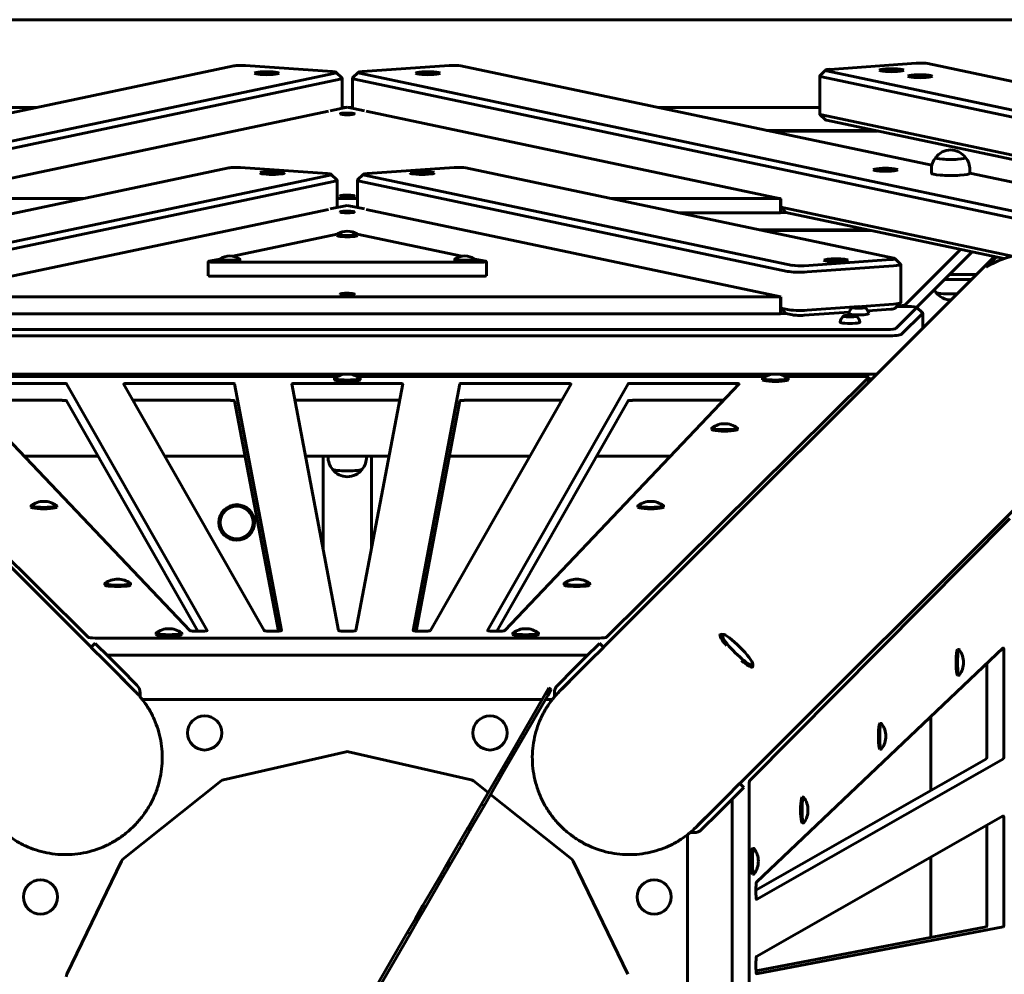
# Model space of a CAD drawing. Units: millimetres. Extents: x -12170 to 7468, y -7668 to 7955.
# Drawn here: x -230 to 460, y -1794 to -1124 of the extents above; entities that cross this region are included whole.
import ezdxf

# ---------------------------------------------------------------- set-up
doc = ezdxf.new("R2010")
doc.units = ezdxf.units.MM
doc.linetypes.add('K5LT_BASIC', pattern=[0])

msp = doc.modelspace()

# ---------------------------------------------------------------- linework, layer by layer
at = {"color": 143, "linetype": 'K5LT_BASIC', "lineweight": 60, "true_color": 0x33acca}
for p, q in [((-527.86, -1124.41), (527.86, -1124.41)), ((-409.6, -1226.48), (-79.48, -1156.8)), ((-71.28, -1156.53), (-10.66, -1160.8)), ((10.66, -1160.8), (71.28, -1156.53)), ((409.6, -1226.48), (79.48, -1156.8)), ((398.68, -1154.96), (338.06, -1159.22)), ((406.88, -1155.22), (604.38, -1196.91)), ((-473.46, -1259.95), (-8.46, -1161.79)), ((-58.78, -1161.64), (-57.63, -1161.39)), ((-57.63, -1161.88), (-58.78, -1161.64)), ((-57.63, -1161.39), (-57.63, -1161.88)), ((-57.63, -1161.39), (-55.32, -1161.39)), ((-55.32, -1161.88), (-57.63, -1161.88)), ((-55.32, -1161.39), (-55.32, -1161.88)), ((-55.32, -1161.39), (-54.16, -1161.64)), ((-54.16, -1161.64), (-55.32, -1161.88)), ((-3.74, -1165.25), (-7.71, -1161.34)), ((-3.66, -1165.4), (-3.66, -1186.57)), ((3.66, -1186.57), (3.66, -1165.4)), ((3.74, -1165.25), (7.71, -1161.34)), ((473.46, -1259.95), (8.46, -1161.79)), ((54.16, -1161.64), (55.32, -1161.39)), ((55.32, -1161.88), (54.16, -1161.64)), ((55.32, -1161.39), (55.32, -1161.88)), ((55.32, -1161.39), (57.63, -1161.39)), ((57.63, -1161.88), (55.32, -1161.88)), ((57.63, -1161.39), (57.63, -1161.88)), ((57.63, -1161.39), (58.78, -1161.64)), ((58.78, -1161.64), (57.63, -1161.88)), ((331.06, -1163.82), (331.06, -1190.62)), ((331.14, -1163.67), (335.11, -1159.76)), ((332.4, -1164.43), (529.9, -1206.12)), ((335.87, -1160.22), (533.37, -1201.91)), ((379.06, -1159.53), (380.22, -1159.29)), ((380.22, -1159.78), (379.06, -1159.53)), ((380.22, -1159.29), (380.22, -1159.78)), ((380.22, -1159.29), (382.53, -1159.29)), ((382.53, -1159.78), (380.22, -1159.78)), ((382.53, -1159.29), (382.53, -1159.78)), ((382.53, -1159.29), (383.68, -1159.53)), ((383.68, -1159.53), (382.53, -1159.78)), ((399.06, -1163.76), (400.22, -1163.51)), ((400.22, -1164), (399.06, -1163.76)), ((400.22, -1163.51), (400.22, -1164)), ((400.22, -1163.51), (402.53, -1163.51)), ((402.53, -1164), (400.22, -1164)), ((402.53, -1163.51), (402.53, -1164)), ((402.53, -1163.51), (403.68, -1163.76)), ((403.68, -1163.76), (402.53, -1164)), ((-470, -1264.16), (-5, -1166.01)), ((470, -1264.16), (5, -1166.01)), ((-331.06, -1185.93), (-217.5, -1185.93)), ((0, -1185.8), (-12, -1188.33)), ((-3.66, -1185.93), (-0.65, -1185.93)), ((12, -1188.33), (0, -1185.8)), ((0.65, -1185.93), (3.66, -1185.93)), ((217.5, -1185.93), (331.06, -1185.93)), ((-303.75, -1249.91), (-13.25, -1188.59)), ((-4.6, -1190.45), (-4.6, -1190.69)), ((-2.23, -1190.38), (-2.13, -1190.52)), ((-2.23, -1190.38), (-2.23, -1190.52)), ((-1.48, -1190.38), (-2.23, -1190.38)), ((-2.23, -1190.52), (-1.48, -1190.52)), ((-0.77, -1190.35), (-1.48, -1190.38)), ((-1.48, -1190.38), (-1.41, -1190.52)), ((-1.48, -1190.52), (-0.77, -1190.54)), ((-0.57, -1190.27), (-0.77, -1190.35)), ((-0.77, -1190.35), (-0.73, -1190.56)), ((-0.77, -1190.54), (-0.57, -1190.63)), ((-0.57, -1190.18), (-0.57, -1190.27)), ((0.58, -1190.18), (-0.57, -1190.18)), ((-0.57, -1190.18), (-0.49, -1190.72)), ((-0.57, -1190.27), (-0.5, -1190.72)), ((-0.57, -1190.63), (-0.56, -1190.72)), ((-0.57, -1190.63), (-0.57, -1190.72)), ((-0.57, -1190.72), (0.58, -1190.72)), ((0.58, -1190.18), (0.49, -1190.72)), ((0.58, -1190.27), (0.5, -1190.72)), ((0.58, -1190.63), (0.56, -1190.72)), ((0.58, -1190.27), (0.58, -1190.18)), ((0.77, -1190.35), (0.58, -1190.27)), ((0.58, -1190.63), (0.77, -1190.54)), ((0.58, -1190.72), (0.58, -1190.63)), ((0.77, -1190.35), (0.73, -1190.56)), ((1.48, -1190.38), (0.77, -1190.35)), ((0.77, -1190.54), (1.48, -1190.52)), ((1.48, -1190.38), (1.41, -1190.52)), ((2.23, -1190.38), (1.48, -1190.38)), ((1.48, -1190.52), (2.23, -1190.52)), ((2.23, -1190.38), (2.13, -1190.52)), ((2.23, -1190.52), (2.23, -1190.38)), ((4.6, -1190.45), (4.6, -1190.69)), ((13.25, -1188.59), (303.75, -1249.91)), ((331.14, -1190.77), (335.11, -1194.68)), ((332.4, -1191.23), (524.77, -1231.84)), ((335.87, -1194.96), (518.78, -1233.57)), ((293.72, -1202.02), (369.32, -1202.02)), ((296.02, -1202.51), (371.63, -1202.51)), ((-74.78, -1228.04), (-14.16, -1232.3)), ((74.78, -1228.04), (14.16, -1232.3)), ((-382.98, -1291.63), (-82.98, -1228.3)), ((-311.96, -1296.63), (-11.96, -1233.3)), ((-54.78, -1231.56), (-53.63, -1231.32)), ((-53.63, -1231.8), (-54.78, -1231.56)), ((-53.63, -1231.32), (-53.63, -1231.8)), ((-53.63, -1231.32), (-51.32, -1231.32)), ((-51.32, -1231.8), (-53.63, -1231.8)), ((-51.32, -1231.32), (-51.32, -1231.8)), ((-51.32, -1231.32), (-50.16, -1231.56)), ((-50.16, -1231.56), (-51.32, -1231.8)), ((-7.24, -1236.76), (-11.21, -1232.84)), ((7.24, -1236.76), (11.21, -1232.84)), ((11.96, -1233.3), (311.96, -1296.63)), ((50.16, -1231.56), (51.32, -1231.32)), ((51.32, -1231.8), (50.16, -1231.56)), ((51.32, -1231.32), (51.32, -1231.8)), ((51.32, -1231.32), (53.63, -1231.32)), ((53.63, -1231.8), (51.32, -1231.8)), ((53.63, -1231.32), (53.63, -1231.8)), ((53.63, -1231.32), (54.78, -1231.56)), ((54.78, -1231.56), (53.63, -1231.8)), ((82.98, -1228.3), (382.98, -1291.63)), ((374.8, -1229.32), (375.96, -1229.08)), ((375.96, -1229.56), (374.8, -1229.32)), ((375.96, -1229.08), (375.96, -1229.56)), ((375.96, -1229.08), (378.27, -1229.08)), ((378.27, -1229.56), (375.96, -1229.56)), ((378.27, -1229.08), (378.27, -1229.56)), ((378.27, -1229.08), (379.42, -1229.32)), ((379.42, -1229.32), (378.27, -1229.56)), ((409.25, -1229.55), (409.25, -1232.03)), ((544.48, -1254.95), (436.24, -1232.1)), ((436.25, -1229.55), (436.25, -1232.03)), ((-308.5, -1300.84), (-8.5, -1237.51)), ((-7.16, -1236.9), (-7.16, -1256.09)), ((7.16, -1236.9), (7.16, -1256.09)), ((8.5, -1237.51), (308.5, -1300.84)), ((-4.6, -1248.03), (-4.6, -1248.27)), ((-2.23, -1247.96), (-2.13, -1248.1)), ((-2.23, -1247.96), (-2.23, -1248.1)), ((-1.48, -1247.96), (-2.23, -1247.96)), ((-2.23, -1248.1), (-1.48, -1248.1)), ((-0.77, -1247.94), (-1.48, -1247.96)), ((-1.48, -1247.96), (-1.41, -1248.1)), ((-1.48, -1248.1), (-0.77, -1248.13)), ((-0.57, -1247.85), (-0.77, -1247.94)), ((-0.77, -1247.94), (-0.73, -1248.15)), ((-0.77, -1248.13), (-0.57, -1248.21)), ((-0.57, -1247.76), (-0.57, -1247.85)), ((0.58, -1247.76), (-0.57, -1247.76)), ((-0.57, -1247.76), (-0.49, -1248.3)), ((-0.57, -1247.85), (-0.5, -1248.3)), ((-0.57, -1248.21), (-0.56, -1248.3)), ((-0.57, -1248.21), (-0.57, -1248.3)), ((-0.57, -1248.3), (0.58, -1248.3)), ((0.58, -1247.76), (0.49, -1248.3)), ((0.58, -1247.85), (0.5, -1248.3)), ((0.58, -1248.21), (0.56, -1248.3)), ((0.58, -1247.85), (0.58, -1247.76)), ((0.77, -1247.94), (0.58, -1247.85)), ((0.58, -1248.21), (0.77, -1248.13)), ((0.58, -1248.3), (0.58, -1248.21)), ((0.77, -1247.94), (0.73, -1248.15)), ((1.48, -1247.96), (0.77, -1247.94)), ((0.77, -1248.13), (1.48, -1248.1)), ((1.48, -1247.96), (1.41, -1248.1)), ((2.23, -1247.96), (1.48, -1247.96)), ((1.48, -1248.1), (2.23, -1248.1)), ((2.23, -1247.96), (2.13, -1248.1)), ((2.23, -1248.1), (2.23, -1247.96)), ((4.6, -1248.03), (4.6, -1248.27)), ((-303.5, -1249.86), (-185.1, -1249.86)), ((0, -1254.58), (-12, -1257.11)), ((-7.16, -1249.86), (7.16, -1249.86)), ((12, -1257.11), (0, -1254.58)), ((185.1, -1249.86), (303.5, -1249.86)), ((303.5, -1259.79), (303.5, -1249.86)), ((303.75, -1255.87), (303.75, -1249.91)), ((-303.75, -1318.69), (-13.25, -1257.38)), ((-4.6, -1259.23), (-4.6, -1259.47)), ((-2.23, -1259.16), (-2.13, -1259.3)), ((-2.23, -1259.16), (-2.23, -1259.3)), ((-1.48, -1259.16), (-2.23, -1259.16)), ((-2.23, -1259.3), (-1.48, -1259.3)), ((-0.77, -1259.14), (-1.48, -1259.16)), ((-1.48, -1259.16), (-1.41, -1259.3)), ((-1.48, -1259.3), (-0.77, -1259.33)), ((-0.57, -1259.05), (-0.77, -1259.14)), ((-0.77, -1259.14), (-0.73, -1259.35)), ((-0.77, -1259.33), (-0.57, -1259.41)), ((-0.57, -1258.96), (-0.57, -1259.05)), ((0.58, -1258.96), (-0.57, -1258.96)), ((-0.57, -1258.96), (-0.49, -1259.5)), ((-0.57, -1259.05), (-0.5, -1259.5)), ((-0.57, -1259.41), (-0.56, -1259.5)), ((-0.57, -1259.41), (-0.57, -1259.5)), ((-0.57, -1259.5), (0.58, -1259.5)), ((0.58, -1258.96), (0.49, -1259.5)), ((0.58, -1259.05), (0.5, -1259.5)), ((0.58, -1259.41), (0.56, -1259.5)), ((0.58, -1259.05), (0.58, -1258.96)), ((0.77, -1259.14), (0.58, -1259.05)), ((0.58, -1259.41), (0.77, -1259.33)), ((0.58, -1259.5), (0.58, -1259.41)), ((0.77, -1259.14), (0.73, -1259.35)), ((1.48, -1259.16), (0.77, -1259.14)), ((0.77, -1259.33), (1.48, -1259.3)), ((1.48, -1259.16), (1.41, -1259.3)), ((2.23, -1259.16), (1.48, -1259.16)), ((1.48, -1259.3), (2.23, -1259.3)), ((2.23, -1259.16), (2.13, -1259.3)), ((2.23, -1259.3), (2.23, -1259.16)), ((4.6, -1259.23), (4.6, -1259.47)), ((13.25, -1257.38), (303.75, -1318.69)), ((232.12, -1259.79), (303.5, -1259.79)), ((303.5, -1259.79), (307.15, -1259.53)), ((465.92, -1290.1), (303.75, -1255.87)), ((303.75, -1255.87), (307.21, -1259.6)), ((460.07, -1291.86), (307.21, -1259.6)), ((-7, -1274.82), (-80.15, -1290.26)), ((-7, -1274.79), (-7, -1275.78)), ((7, -1274.79), (7, -1275.78)), ((80.15, -1290.26), (7, -1274.82)), ((288.99, -1271.79), (364.99, -1271.79)), ((291.3, -1272.28), (367.3, -1272.28)), ((429.66, -1285.44), (390.66, -1324.45)), ((437.86, -1287.17), (399.01, -1326.02)), ((-453.48, -1290.47), (-179.57, -1564.39)), ((-97.44, -1303.93), (-97.44, -1294.01)), ((-89.32, -1292.19), (-97.04, -1293.82)), ((-94.44, -1294.37), (94.44, -1294.37)), ((-89.32, -1292.16), (-89.32, -1293.15)), ((-75.32, -1292.16), (-75.32, -1293.15)), ((75.32, -1292.16), (75.32, -1293.15)), ((89.32, -1292.16), (89.32, -1293.15)), ((97.04, -1293.82), (89.32, -1292.19)), ((97.44, -1303.93), (97.44, -1294.01)), ((453.48, -1290.47), (179.57, -1564.39)), ((380.78, -1292.63), (320.16, -1296.89)), ((382.78, -1297.02), (322.16, -1301.29)), ((340.16, -1292.77), (341.32, -1292.53)), ((341.32, -1293.02), (340.16, -1292.77)), ((341.32, -1292.53), (341.32, -1293.02)), ((341.32, -1292.53), (343.63, -1292.53)), ((343.63, -1293.02), (341.32, -1293.02)), ((343.63, -1292.53), (343.63, -1293.02)), ((343.63, -1292.53), (344.78, -1292.77)), ((344.78, -1292.77), (343.63, -1293.02)), ((387.71, -1295.81), (383.74, -1291.9)), ((387.78, -1322.76), (387.78, -1295.96)), ((454.86, -1290.76), (447.72, -1297.9)), ((421.98, -1303.05), (440.9, -1303.05)), ((-94.44, -1304.3), (94.44, -1304.3)), ((418.5, -1306.53), (437.42, -1306.53)), ((437.4, -1306.55), (436.23, -1306.53)), ((436.25, -1306.97), (436.25, -1306.53)), ((-4.6, -1316.81), (-4.6, -1317.05)), ((-2.23, -1316.74), (-2.13, -1316.88)), ((-2.23, -1316.74), (-2.23, -1316.88)), ((-1.48, -1316.74), (-2.23, -1316.74)), ((-2.23, -1316.88), (-1.48, -1316.88)), ((-0.77, -1316.72), (-1.48, -1316.74)), ((-1.48, -1316.74), (-1.41, -1316.89)), ((-1.48, -1316.88), (-0.77, -1316.91)), ((-0.57, -1316.63), (-0.77, -1316.72)), ((-0.77, -1316.72), (-0.73, -1316.93)), ((-0.77, -1316.91), (-0.57, -1316.99)), ((-0.57, -1316.54), (-0.57, -1316.63)), ((0.58, -1316.54), (-0.57, -1316.54)), ((-0.57, -1316.54), (-0.49, -1317.09)), ((-0.57, -1316.63), (-0.5, -1317.09)), ((-0.57, -1316.99), (-0.56, -1317.09)), ((-0.57, -1316.99), (-0.57, -1317.09)), ((-0.57, -1317.09), (0.58, -1317.09)), ((0.58, -1316.54), (0.49, -1317.09)), ((0.58, -1316.63), (0.5, -1317.09)), ((0.58, -1316.99), (0.56, -1317.09)), ((0.58, -1316.63), (0.58, -1316.54)), ((0.77, -1316.72), (0.58, -1316.63)), ((0.58, -1316.99), (0.77, -1316.91)), ((0.58, -1317.09), (0.58, -1316.99)), ((0.77, -1316.72), (0.73, -1316.93)), ((1.48, -1316.74), (0.77, -1316.72)), ((0.77, -1316.91), (1.48, -1316.88)), ((1.48, -1316.74), (1.41, -1316.89)), ((2.23, -1316.74), (1.48, -1316.74)), ((1.48, -1316.88), (2.23, -1316.88)), ((2.23, -1316.74), (2.13, -1316.88)), ((2.23, -1316.88), (2.23, -1316.74)), ((4.6, -1316.81), (4.6, -1317.05)), ((-303.5, -1318.64), (303.5, -1318.64)), ((303.5, -1330.55), (303.5, -1318.64)), ((303.75, -1326.64), (303.75, -1318.69)), ((357.39, -1325.61), (382.78, -1323.82)), ((387.71, -1322.91), (383.74, -1326.82)), ((-303.5, -1330.55), (303.5, -1330.55)), ((303.5, -1330.55), (307.15, -1330.3)), ((303.75, -1326.64), (308.5, -1327.64)), ((307.21, -1330.36), (303.75, -1326.64)), ((307.21, -1330.36), (311.96, -1331.36)), ((320.16, -1331.63), (351.61, -1329.42)), ((322.16, -1328.08), (355.13, -1325.76)), ((355.46, -1326.13), (356.9, -1325.82)), ((356.9, -1326.43), (355.46, -1326.13)), ((356.9, -1325.82), (356.9, -1326.43)), ((356.9, -1325.82), (359.79, -1325.82)), ((359.79, -1326.43), (356.9, -1326.43)), ((359.79, -1325.82), (361.23, -1326.13)), ((359.79, -1325.82), (359.79, -1326.43)), ((361.23, -1326.13), (359.79, -1326.43)), ((364.69, -1328.5), (380.78, -1327.37)), ((399.15, -1326.29), (384.42, -1340.92)), ((385.11, -1325.47), (393.2, -1325.47)), ((385.69, -1324.99), (385.6, -1324.99)), ((403.12, -1330.32), (388.39, -1344.95)), ((403.12, -1330.03), (399.15, -1326.11)), ((403.2, -1340.75), (403.2, -1330.17)), ((349.36, -1332.17), (350.81, -1331.87)), ((350.81, -1332.48), (349.36, -1332.17)), ((350.81, -1331.87), (350.81, -1332.48)), ((350.81, -1331.87), (353.69, -1331.87)), ((353.69, -1332.48), (350.81, -1332.48)), ((353.69, -1331.87), (355.14, -1332.17)), ((353.69, -1331.87), (353.69, -1332.48)), ((355.14, -1332.17), (353.69, -1332.48)), ((-378.46, -1341.56), (378.46, -1341.56)), ((-378.46, -1346.02), (378.46, -1346.02)), ((-371.13, -1372.82), (371.13, -1372.82)), ((-365.19, -1375.17), (-181.63, -1557.37)), ((-6.83, -1374.49), (-293.17, -1374.49)), ((-274.58, -1379.77), (-110.28, -1552.7)), ((-199.76, -1379.36), (-271.6, -1379.36)), ((-98.2, -1552.64), (-196.77, -1379.7)), ((-156.79, -1379.75), (-58.22, -1552.69)), ((-81.94, -1379.36), (-153.8, -1379.36)), ((-46.09, -1552.65), (-78.94, -1379.72)), ((-38.93, -1379.74), (-6.08, -1552.67)), ((35.93, -1379.36), (-35.93, -1379.36)), ((-9, -1375.93), (-9, -1376.92)), ((6.06, -1552.67), (38.93, -1379.74)), ((293.17, -1374.49), (6.83, -1374.49)), ((9, -1375.93), (9, -1376.92)), ((78.94, -1379.72), (46.07, -1552.65)), ((58.19, -1552.69), (156.79, -1379.75)), ((153.8, -1379.36), (81.94, -1379.36)), ((196.84, -1379.7), (98.25, -1552.64)), ((110.33, -1552.7), (274.65, -1379.77)), ((181.63, -1557.37), (365.19, -1375.17)), ((271.67, -1379.36), (199.83, -1379.36)), ((291, -1375.93), (291, -1376.92)), ((360.23, -1374.49), (306.83, -1374.49)), ((309, -1375.93), (309, -1376.92)), ((365.23, -1378.72), (365.23, -1375.1)), ((365.23, -1376.3), (367.65, -1376.3)), ((367.62, -1376.33), (365.73, -1376.3)), ((365.75, -1376.74), (365.75, -1376.3)), ((548.94, -1385.93), (275.02, -1659.84)), ((-199.76, -1391.27), (-263.65, -1391.27)), ((-104.76, -1553.03), (-196.77, -1391.61)), ((-81.94, -1391.27), (-150.22, -1391.27)), ((-48.29, -1553.01), (-78.94, -1391.63)), ((35.93, -1391.27), (-35.93, -1391.27)), ((78.94, -1391.63), (48.27, -1553.01)), ((150.22, -1391.27), (81.94, -1391.27)), ((196.84, -1391.61), (104.82, -1553.03)), ((263.72, -1391.27), (199.83, -1391.27)), ((255.39, -1410.72), (255.39, -1411.72)), ((273.39, -1410.72), (273.39, -1411.72)), ((-226.42, -1430.46), (-174.63, -1430.46)), ((-127.88, -1430.46), (-71.57, -1430.46)), ((-29.29, -1430.46), (29.29, -1430.46)), ((-16.81, -1496.17), (-16.81, -1430.46)), ((-13.5, -1431.02), (-13.5, -1430.46)), ((13.5, -1431.02), (13.5, -1430.46)), ((16.89, -1495.69), (16.89, -1430.46)), ((71.56, -1430.46), (127.88, -1430.46)), ((174.69, -1430.46), (226.48, -1430.46)), ((-221.63, -1465.2), (-221.63, -1466.19)), ((-203.63, -1465.2), (-203.63, -1466.19)), ((203.63, -1465.2), (203.63, -1466.19)), ((221.63, -1465.2), (221.63, -1466.19)), ((464.24, -1474.22), (282.04, -1657.78)), ((-169.87, -1519.68), (-169.87, -1520.67)), ((-151.87, -1519.68), (-151.87, -1520.67)), ((151.87, -1519.68), (151.87, -1520.67)), ((169.87, -1519.68), (169.87, -1520.67)), ((-176.66, -1557.9), (176.66, -1557.9)), ((-134, -1554.47), (-134, -1555.46)), ((-116, -1554.47), (-116, -1555.46)), ((-107.3, -1553.03), (-101.19, -1553.03)), ((-55.22, -1553.03), (-49.09, -1553.03)), ((-3.08, -1553.03), (3.06, -1553.03)), ((49.07, -1553.03), (55.2, -1553.03)), ((101.24, -1553.03), (107.35, -1553.03)), ((116, -1554.47), (116, -1555.46)), ((134, -1554.47), (134, -1555.46)), ((261.81, -1555.31), (263.19, -1555.33)), ((-176.74, -1561.56), (-179.57, -1564.39)), ((-179.46, -1564.49), (-179.57, -1564.39)), ((-179.46, -1564.49), (-169.78, -1574.17)), ((-176.74, -1561.56), (-176.63, -1561.66)), ((-176.63, -1561.66), (-166.95, -1571.34)), ((176.63, -1561.66), (166.95, -1571.34)), ((179.46, -1564.49), (169.78, -1574.17)), ((176.63, -1561.66), (176.74, -1561.56)), ((179.57, -1564.39), (176.74, -1561.56)), ((179.57, -1564.39), (179.46, -1564.49)), ((459.64, -1564.83), (286.71, -1729.13)), ((428.69, -1566.02), (427.69, -1566.02)), ((-168.48, -1569.81), (168.48, -1569.81)), ((-166.95, -1571.34), (-158.78, -1579.52)), ((158.78, -1579.52), (166.95, -1571.34)), ((460.05, -1639.65), (460.05, -1567.81)), ((-161.61, -1582.34), (-169.78, -1574.17)), ((-169.06, -1574.89), (-149, -1594.96)), ((-147.42, -1590.87), (-158.78, -1579.52)), ((158.78, -1579.52), (147.42, -1590.87)), ((169.06, -1574.89), (149, -1594.96)), ((169.78, -1574.17), (161.61, -1582.34)), ((284.1, -1577.6), (284.08, -1576.22)), ((448.14, -1639.65), (448.14, -1575.76)), ((-161.61, -1582.34), (-150.25, -1593.7)), ((150.25, -1593.7), (161.61, -1582.34)), ((428.69, -1584.02), (427.69, -1584.02)), ((141.18, -1592.87), (138.68, -1597.2)), ((141.18, -1592.87), (142.91, -1593.87)), ((-145.16, -1599.14), (-145.14, -1596.47)), ((138.68, -1597.2), (114.49, -1639.11)), ((140.41, -1598.2), (116.22, -1640.11)), ((142.91, -1593.87), (140.41, -1598.2)), ((145.14, -1596.47), (145.16, -1599.14)), ((-143.72, -1600.91), (136.54, -1600.91)), ((138.85, -1600.91), (143.72, -1600.91)), ((408.95, -1612.99), (408.95, -1664.78)), ((374.21, -1617.78), (373.22, -1617.78)), ((-0.86, -1637.61), (-86.79, -1657.22)), ((86.79, -1657.22), (0.86, -1637.61)), ((114.49, -1639.11), (108.01, -1650.34)), ((116.22, -1640.11), (109.74, -1651.34)), ((114.49, -1639.11), (116.22, -1640.11)), ((374.21, -1635.78), (373.22, -1635.78)), ((286.38, -1734.65), (447.8, -1642.64)), ((286.77, -1741.21), (459.71, -1642.64)), ((108.01, -1650.34), (94.08, -1674.47)), ((109.74, -1651.34), (95.81, -1675.47)), ((-88.33, -1657.96), (-157.24, -1712.92)), ((98.79, -1666.3), (88.33, -1657.96)), ((274.92, -1659.95), (265.24, -1669.63)), ((274.92, -1659.95), (275.02, -1659.84)), ((277.85, -1662.67), (275.02, -1659.84)), ((277.85, -1662.67), (277.75, -1662.78)), ((281.51, -1662.74), (281.51, -2016.07)), ((157.24, -1712.92), (100.37, -1667.56)), ((257.07, -1677.8), (265.24, -1669.63)), ((277.75, -1662.78), (268.07, -1672.46)), ((319.73, -1669.54), (318.74, -1669.54)), ((94.08, -1674.47), (84.4, -1691.22)), ((95.81, -1675.47), (86.14, -1692.22)), ((94.08, -1674.47), (95.81, -1675.47)), ((94.08, -1674.47), (95.81, -1675.47)), ((94.08, -1674.47), (95.81, -1675.47)), ((264.52, -1670.35), (244.45, -1690.41)), ((268.07, -1672.46), (259.89, -1680.63)), ((269.6, -1670.93), (269.6, -2007.89)), ((257.07, -1677.8), (245.71, -1689.16)), ((248.54, -1691.99), (259.89, -1680.63)), ((459.66, -1682.62), (286.72, -1781.19)), ((319.73, -1687.54), (318.74, -1687.54)), ((448.14, -1757.47), (448.14, -1689.19)), ((460.05, -1757.47), (460.05, -1685.61)), ((84.24, -1691.5), (78.43, -1701.57)), ((85.97, -1692.5), (80.16, -1702.57)), ((84.4, -1691.22), (84.24, -1691.5)), ((84.24, -1691.5), (85.97, -1692.5)), ((84.4, -1691.22), (86.14, -1692.22)), ((86.14, -1692.22), (85.97, -1692.5)), ((238.5, -1695.69), (238.5, -1983.13)), ((240.27, -1694.25), (242.94, -1694.27)), ((78.43, -1701.57), (70.54, -1715.23)), ((80.16, -1702.57), (72.27, -1716.23)), ((78.43, -1701.57), (80.16, -1702.57)), ((284.94, -1705.41), (283.95, -1705.41)), ((-158.31, -1714.26), (-196.55, -1793.67)), ((69.61, -1716.84), (65.04, -1724.75)), ((71.34, -1717.84), (66.77, -1725.75)), ((70.54, -1715.23), (69.61, -1716.84)), ((69.61, -1716.84), (71.34, -1717.84)), ((70.54, -1715.23), (72.27, -1716.23)), ((72.27, -1716.23), (71.34, -1717.84)), ((196.55, -1793.67), (158.31, -1714.26)), ((408.95, -1711.53), (408.95, -1767.84)), ((65.04, -1724.75), (53.04, -1745.54)), ((65.04, -1724.75), (66.77, -1725.75)), ((284.94, -1723.41), (283.95, -1723.41)), ((66.77, -1725.75), (54.77, -1746.54)), ((286.38, -1732.11), (286.38, -1738.22)), ((53.04, -1745.54), (47.77, -1754.67)), ((53.04, -1745.54), (54.77, -1746.54)), ((54.77, -1746.54), (49.5, -1755.67)), ((47.77, -1754.67), (42.26, -1764.22)), ((49.5, -1755.67), (43.99, -1765.22)), ((47.77, -1754.67), (49.5, -1755.67)), ((42.26, -1764.22), (19.37, -1803.87)), ((43.99, -1765.22), (21.1, -1804.87)), ((42.26, -1764.22), (43.99, -1765.22)), ((286.4, -1791.12), (447.78, -1760.47)), ((286.76, -1793.32), (459.69, -1760.47)), ((286.38, -1784.19), (286.38, -1790.32))]:
    msp.add_line(p, q, dxfattribs=at)
for centre, radius in [((-77.5, -1476.91), 12.5), ((-77.5, -1476.91), 11.5), ((-100, -1624.41), 12), ((100, -1624.41), 12), ((-215, -1739.41), 12), ((215, -1739.41), 12)]:
    msp.add_circle(centre, radius, dxfattribs=at)
for centre, radius, start, end in [((-56.47, -1165.69), 5.38, 130.0799, 147.60906), ((-56.47, -1165.69), 5.38, 32.39094, 49.9201), ((56.47, -1165.69), 5.38, 130.0799, 147.60906), ((56.47, -1165.69), 5.38, 32.39094, 49.9201), ((381.37, -1163.59), 5.38, 130.0799, 147.60906), ((381.37, -1163.59), 5.38, 32.39094, 49.9201), ((401.37, -1167.81), 5.38, 130.0799, 147.60906), ((401.37, -1167.81), 5.38, 32.39094, 49.9201), ((422.75, -1229.55), 13.5, 140.70898, 180), ((422.75, -1228.76), 13, 36.44366, 143.55634), ((422.75, -1229.55), 13.5, 0, 39.29102), ((-52.47, -1235.61), 5.38, 130.0799, 147.60906), ((-52.47, -1235.61), 5.38, 32.39094, 49.9201), ((52.47, -1235.61), 5.38, 130.0799, 147.60906), ((52.47, -1235.61), 5.38, 32.39094, 49.9201), ((377.11, -1233.37), 5.38, 130.0799, 147.60906), ((377.11, -1233.37), 5.38, 32.39094, 49.9201), ((0, -1285.95), 13.25, 90.00001, 121.19241), ((0, -1285.95), 13.25, 58.80759, 90.00001), ((-82.32, -1303.33), 13.25, 90.00001, 121.19241), ((-82.32, -1303.33), 13.25, 58.80759, 90.00001), ((82.32, -1303.33), 13.25, 90.00001, 121.19241), ((82.32, -1303.33), 13.25, 58.80759, 90.00001), ((342.47, -1296.83), 5.38, 130.0799, 147.60906), ((342.47, -1296.83), 5.38, 32.39094, 49.9201), ((422.75, -1306.97), 13.5, 356.8083, 0), ((422.75, -1306.97), 13.5, 210.78309, 219.29102), ((422.75, -1307.76), 13, 216.93466, 271.95837), ((358.34, -1331.68), 7.1, 127.47945, 170.25386), ((358.34, -1331.68), 7.1, 9.74614, 52.52055), ((352.25, -1337.73), 7.1, 127.47945, 170.25386), ((352.25, -1337.73), 7.1, 9.74614, 52.52055), ((0, -1387.84), 15, 90, 126.2923), ((0, -1387.84), 15, 53.7077, 90), ((300, -1387.84), 15, 90, 126.2923), ((300, -1387.84), 15, 53.7077, 90), ((352.25, -1376.74), 13.5, 353.40814, 0), ((264.39, -1422.64), 15, 90, 126.2923), ((264.39, -1422.64), 15, 53.7077, 90), ((0, -1431.02), 13.5, 180, 219.29102), ((0, -1431.02), 13.5, 320.70898, 0), ((0, -1431.81), 13, 216.93466, 323.06534), ((-212.63, -1477.11), 15, 90, 126.2923), ((-212.63, -1477.11), 15, 53.7077, 90), ((212.63, -1477.11), 15, 90, 126.2923), ((212.63, -1477.11), 15, 53.7077, 90), ((-160.87, -1531.59), 15, 90, 126.2923), ((-160.87, -1531.59), 15, 53.7077, 90), ((160.87, -1531.59), 15, 90, 126.2923), ((160.87, -1531.59), 15, 53.7077, 90), ((-125, -1566.38), 15, 90, 126.2923), ((-125, -1566.38), 15, 53.7077, 90), ((125, -1566.38), 15, 90, 126.2923), ((125, -1566.38), 15, 53.7077, 90), ((416.77, -1575.02), 15, 0, 36.2923), ((416.77, -1575.02), 15, 323.7077, 0), ((362.3, -1626.78), 15, 0, 36.2923), ((362.3, -1626.78), 15, 323.7077, 0), ((307.82, -1678.54), 15, 0, 36.2923), ((307.82, -1678.54), 15, 323.7077, 0), ((273.03, -1714.41), 15, 0, 36.2923), ((273.03, -1714.41), 15, 323.7077, 0)]:
    msp.add_arc(centre, radius, start, end, dxfattribs=at)
for centre, major_axis, ratio, start_param, end_param in [((-74.28, -1157.16), (-6, 0), 0.121869, 4.18879, 5.759587), ((74.28, -1157.16), (6, 0), 0.121869, 0.523599, 2.094395), ((381.37, -1159.83), (8.5, 0), 0.121869, 0, 3.141593), ((401.68, -1155.59), (6, 0), 0.121869, 0.523599, 2.094395), ((-56.47, -1161.93), (8.5, 0), 0.121869, 0, 3.141593), ((-56.47, -1161.93), (8.5, 0), 0.121869, 3.141593, 5.235988), ((-56.47, -1161.64), (3.5, 0), 0.121869, 2.997765, 4.712389), ((-56.47, -1161.64), (3.5, 0), 0.121869, 0.143827, 2.997765), ((-56.47, -1161.64), (3.5, 0), 0.121869, 4.712389, 6.427013), ((-56.47, -1161.93), (8.5, 0), 0.121869, 5.235988, 6.283185), ((-13.66, -1161.43), (6, 0), 0.121869, 0.123095, 1.047198), ((-13.66, -1161.43), (6, 0), 0.121869, 5.759587, 6.40628), ((-13.66, -1165.4), (10, 0), 0.121869, 5.759587, 6.283185), ((-13.66, -1165.4), (10, 0), 0.121869, 0, 0.123095), ((13.66, -1165.4), (-10, 0), 0.121869, 6.16009, 6.283185), ((13.66, -1165.4), (-10, 0), 0.121869, 0, 0.523599), ((13.66, -1161.43), (-6, 0), 0.121869, 6.16009, 6.806784), ((13.66, -1161.43), (-6, 0), 0.121869, 5.235988, 6.16009), ((56.47, -1161.93), (8.5, 0), 0.121869, 0, 3.141593), ((56.47, -1161.93), (8.5, 0), 0.121869, 3.141593, 5.235988), ((56.47, -1161.64), (3.5, 0), 0.121869, 2.997765, 4.712389), ((56.47, -1161.64), (3.5, 0), 0.121869, 0.143827, 2.997765), ((56.47, -1161.64), (3.5, 0), 0.121869, 4.712389, 6.427013), ((56.47, -1161.93), (8.5, 0), 0.121869, 5.235988, 6.283185), ((341.06, -1163.82), (-10, 0), 0.121869, 6.16009, 6.283185), ((341.06, -1163.82), (-10, 0), 0.121869, 0, 0.523599), ((341.06, -1159.85), (-6, 0), 0.121869, 6.16009, 6.806784), ((341.06, -1159.85), (-6, 0), 0.121869, 5.235988, 6.16009), ((381.37, -1159.83), (8.5, 0), 0.121869, 3.141593, 5.235988), ((381.37, -1159.53), (3.5, 0), 0.121869, 2.997765, 4.712389), ((381.37, -1159.53), (3.5, 0), 0.121869, 0.143827, 2.997765), ((381.37, -1159.53), (3.5, 0), 0.121869, 4.712389, 6.427013), ((381.37, -1159.83), (8.5, 0), 0.121869, 5.235988, 6.283185), ((401.37, -1164.05), (8.5, 0), 0.121869, 0, 3.141593), ((401.37, -1164.05), (8.5, 0), 0.121869, 3.141593, 5.235988), ((401.37, -1163.76), (3.5, 0), 0.121869, 2.997765, 4.712389), ((401.37, -1163.76), (3.5, 0), 0.121869, 0.143827, 2.997765), ((401.37, -1163.76), (3.5, 0), 0.121869, 4.712389, 6.427013), ((401.37, -1164.05), (8.5, 0), 0.121869, 5.235988, 6.283185), ((0, -1190.45), (5, 0), 0.121869, 0, 3.264688), ((0, -1190.45), (5, 0), 0.121869, 3.264688, 6.16009), ((0, -1190.45), (4.6, 0), 0.121869, 0, 3.141593), ((0, -1190.45), (4.6, 0), 0.121869, 3.141593, 6.283185), ((0, -1190.45), (5, 0), 0.121869, 6.16009, 6.283185), ((341.06, -1190.62), (-10, 0), 0.121869, 0, 0.123095), ((341.06, -1190.62), (-10, 0), 0.121869, 0.123095, 0.523599), ((341.06, -1194.59), (-6, 0), 0.121869, 0.123095, 0.523599), ((422.75, -1221.13), (10.5, 0), 0.121869, 3.042204, 3.141593), ((422.75, -1221.15), (10.5, 0), 0.121869, 3.051841, 3.133671), ((422.75, -1221.13), (10.5, 0), 0.121869, 3.141593, 4.138085), ((422.75, -1221.13), (10.5, 0), 0.121869, -3.28569, -3.240981), ((422.75, -1221.13), (10.5, 0), 0.121869, 4.138085, 6.283185), ((422.75, -1221.13), (10.5, 0), 0.121869, 0.099388, 0.144098), ((422.75, -1221.13), (10.5, 0), 0.121869, 0, 0.099388), ((422.75, -1221.15), (10.5, 0), 0.121869, 0.007922, 0.089751), ((-77.78, -1228.67), (-6, 0), 0.121869, 4.18879, 5.759587), ((77.78, -1228.67), (6, 0), 0.121869, 0.523599, 2.094395), ((-52.47, -1231.86), (8.5, 0), 0.121869, 0, 3.141593), ((-52.47, -1231.86), (8.5, 0), 0.121869, 3.141593, 5.235988), ((-52.47, -1231.56), (3.5, 0), 0.121869, 2.997765, 4.712389), ((-52.47, -1231.56), (3.5, 0), 0.121869, 0.143827, 2.997765), ((-52.47, -1231.56), (3.5, 0), 0.121869, 4.712389, 6.427013), ((-52.47, -1231.86), (8.5, 0), 0.121869, 5.235988, 6.283185), ((-17.16, -1232.93), (6, 0), 0.121869, 0.123095, 1.047198), ((-17.16, -1232.93), (6, 0), 0.121869, 5.759587, 6.40628), ((17.16, -1232.93), (-6, 0), 0.121869, 6.16009, 6.806784), ((17.16, -1232.93), (-6, 0), 0.121869, 5.235988, 6.16009), ((52.47, -1231.86), (-8.5, 0), 0.121869, 3.141593, 6.283185), ((52.47, -1231.86), (-8.5, 0), 0.121869, 0, 3.141593), ((52.47, -1231.56), (3.5, 0), 0.121869, 2.997765, 4.712389), ((52.47, -1231.56), (3.5, 0), 0.121869, 0.143827, 2.997765), ((52.47, -1231.56), (3.5, 0), 0.121869, 4.712389, 6.427013), ((377.11, -1229.62), (8.5, 0), 0.121869, 0, 3.141593), ((377.11, -1229.62), (8.5, 0), 0.121869, 3.141593, 5.235988), ((377.11, -1229.32), (3.5, 0), 0.121869, 2.997765, 4.712389), ((377.11, -1229.32), (3.5, 0), 0.121869, 0.143827, 2.997765), ((377.11, -1229.32), (3.5, 0), 0.121869, 4.712389, 6.427013), ((377.11, -1229.62), (8.5, 0), 0.121869, 5.235988, 6.283185), ((422.75, -1232.03), (13.5, 0), 0.121869, 3.141593, 4.138085), ((422.75, -1232.03), (13.5, 0), 0.121869, 4.138085, 6.283185), ((-17.16, -1236.9), (10, 0), 0.121869, 5.759587, 6.283185), ((-17.16, -1236.9), (10, 0), 0.121869, 0, 0.123095), ((17.16, -1236.9), (-10, 0), 0.121869, 6.16009, 6.283185), ((17.16, -1236.9), (-10, 0), 0.121869, 0, 0.523599), ((0, -1248.03), (5, 0), 0.121869, 0, 3.264688), ((0, -1248.03), (5, 0), 0.121869, 3.264688, 6.16009), ((0, -1248.03), (4.6, 0), 0.121869, 0, 3.141593), ((0, -1248.03), (4.6, 0), 0.121869, 3.141593, 6.283185), ((0, -1248.03), (5, 0), 0.121869, 6.16009, 6.283185), ((0, -1259.23), (5, 0), 0.121869, 0, 3.264688), ((0, -1259.23), (5, 0), 0.121869, 3.264688, 6.16009), ((0, -1259.23), (4.6, 0), 0.121869, 0, 3.141593), ((0, -1259.23), (4.6, 0), 0.121869, 3.141593, 6.283185), ((0, -1259.23), (5, 0), 0.121869, 6.16009, 6.283185), ((0, -1274.79), (-7, 0), 0.121869, 6.084549, 6.283185), ((0, -1274.79), (-7, 0), 0.121869, 0, 3.141593), ((0, -1275.78), (-7, 0), 0.121869, 0, 3.141593), ((0, -1274.79), (-7, 0), 0.121869, 3.141593, 3.340229), ((492.57, -1346.84), (-63.89, 26.47), 0.822481, 4.556519, 5.767502), ((-94.44, -1294.01), (-3, 0), 0.121869, 5.759587, 6.283185), ((-94.44, -1294.01), (-3, 0), 0.121869, 0, 1.570796), ((-82.32, -1292.16), (-7, 0), 0.121869, 6.084549, 6.283185), ((-82.32, -1292.16), (-7, 0), 0.121869, 0, 3.141593), ((-82.32, -1293.15), (-7, 0), 0.121869, 0, 3.141593), ((-82.32, -1292.16), (-7, 0), 0.121869, 3.141593, 3.340229), ((82.32, -1292.16), (-7, 0), 0.121869, 6.084549, 6.283185), ((82.32, -1292.16), (-7, 0), 0.121869, 0, 3.141593), ((82.32, -1293.15), (-7, 0), 0.121869, 0, 3.141593), ((82.32, -1292.16), (-7, 0), 0.121869, 3.141593, 3.340229), ((94.44, -1294.01), (3, 0), 0.121869, 4.712389, 6.283185), ((94.44, -1294.01), (3, 0), 0.121869, 0, 0.523599), ((317.16, -1296.26), (-6, 0), 0.121869, 0.523599, 2.094395), ((342.47, -1293.07), (-8.5, 0), 0.121869, 3.141593, 6.283185), ((342.47, -1293.07), (-8.5, 0), 0.121869, 0, 3.141593), ((342.47, -1292.77), (3.5, 0), 0.121869, 2.997765, 4.712389), ((342.47, -1292.77), (3.5, 0), 0.121869, 0.143827, 2.997765), ((342.47, -1292.77), (3.5, 0), 0.121869, 4.712389, 6.427013), ((377.78, -1291.99), (6, 0), 0.121869, 5.235988, 6.40628), ((377.78, -1295.96), (10, 0), 0.121869, 5.235988, 6.283185), ((377.78, -1291.99), (6, 0), 0.121869, 0.123095, 0.523599), ((377.78, -1295.96), (10, 0), 0.121869, 0, 0.123095), ((-94.44, -1303.93), (3, 0), 0.121869, 3.141593, 4.712389), ((94.44, -1303.93), (3, 0), 0.121869, 4.712389, 6.283185), ((317.16, -1300.23), (-10, 0), 0.121869, 0.523599, 2.094395), ((0, -1316.81), (5, 0), 0.121869, 0, 3.264688), ((0, -1316.81), (5, 0), 0.121869, 3.264688, 6.16009), ((0, -1316.81), (4.6, 0), 0.121869, 0, 3.141593), ((0, -1316.81), (4.6, 0), 0.121869, 3.141593, 6.283185), ((0, -1316.81), (5, 0), 0.121869, 6.16009, 6.283185), ((422.75, -1315.39), (10.5, 0), 0.121869, 3.240981, 5.172456), ((377.78, -1322.76), (10, 0), 0.121869, 5.235988, 6.16009), ((385.69, -1324.38), (5, 0), 0.121869, 4.712389, 6.161914), ((377.78, -1322.76), (10, 0), 0.121869, 6.16009, 6.283185), ((317.16, -1327.03), (10, 0), 0.121869, 3.665191, 5.235988), ((317.16, -1331), (6, 0), 0.121869, 3.665191, 5.235988), ((358.34, -1330.49), (-7, 0), 0.121869, 6.262256, 9.445707), ((358.34, -1326.13), (-4.38, 0), 0.121869, 6.125563, 9.5824), ((358.34, -1326.13), (-4.38, 0), 0.121869, 4.712389, 6.125563), ((358.34, -1326.13), (-4.38, 0), 0.121869, 3.299215, 4.712389), ((377.78, -1326.73), (6, 0), 0.121869, 5.235988, 6.16009), ((393.2, -1326.2), (6, 0), 0.121869, 0.123095, 1.570796), ((393.2, -1326.2), (6, 0), 0.121869, 6.161012, 6.40628), ((393.2, -1330.17), (10, 0), 0.121869, 0, 0.123095), ((393.2, -1330.17), (10, 0), 0.121869, 6.161012, 6.283185), ((352.25, -1336.54), (-7, 0), 0.121869, 6.262256, 9.445707), ((352.25, -1332.17), (-4.38, 0), 0.121869, 6.125563, 9.5824), ((352.25, -1332.17), (-4.38, 0), 0.121869, 4.712389, 6.125563), ((352.25, -1332.17), (-4.38, 0), 0.121869, 3.299215, 4.712389), ((378.46, -1340.83), (6, 0), 0.121869, 4.712389, 6.161012), ((378.46, -1344.8), (10, 0), 0.121869, 4.712389, 6.161012), ((-199.76, -1379.73), (-3, 0), 0.121869, 3.210947, 4.712389), ((-153.8, -1379.73), (-3, 0), 0.121869, 4.712389, 6.283185), ((-153.8, -1379.73), (-3, 0), 0.121869, 0, 0.069355), ((-81.94, -1379.73), (-3, 0), 0.121869, 3.164739, 4.712389), ((-35.93, -1379.73), (-3, 0), 0.121869, 4.712389, 6.283185), ((-35.93, -1379.73), (-3, 0), 0.121869, 0, 0.023146), ((0, -1375.93), (-9, 0), 0.121869, 6.118732, 6.283185), ((0, -1375.93), (-9, 0), 0.121869, 0, 3.141593), ((0, -1376.92), (-9, 0), 0.121869, 0, 3.141593), ((0, -1375.93), (-9, 0), 0.121869, 3.141593, 3.306046), ((35.93, -1379.73), (-3, 0), 0.121869, 3.141593, 4.712389), ((35.93, -1379.73), (-3, 0), 0.121869, 3.118431, 3.141593), ((81.94, -1379.73), (-3, 0), 0.121869, 4.712389, 6.260024), ((153.8, -1379.73), (-3, 0), 0.121869, 3.141593, 4.712389), ((153.8, -1379.73), (-3, 0), 0.121869, 3.072223, 3.141593), ((199.83, -1379.73), (-3, 0), 0.121869, 4.712389, 6.213816), ((271.67, -1379.73), (-3, 0), 0.121869, 3.141593, 4.712389), ((271.67, -1379.73), (-3, 0), 0.121869, 3.026309, 3.141593), ((300, -1375.93), (-9, 0), 0.121869, 6.118732, 6.283185), ((300, -1375.93), (-9, 0), 0.121869, 0, 3.141593), ((300, -1376.92), (-9, 0), 0.121869, 0, 3.141593), ((300, -1375.93), (-9, 0), 0.121869, 3.141593, 3.306046), ((360.23, -1375.1), (5, 0), 0.121869, 0, 1.570796), ((360.23, -1375.1), (5, 0), 0.121869, 6.161012, 6.283185), ((-199.76, -1391.64), (3, 0), 0.121869, 0.069355, 1.570796), ((-81.94, -1391.64), (3, 0), 0.121869, 0.023146, 1.570796), ((-35.93, -1391.64), (-3, 0), 0.121869, 4.712389, 4.984111), ((35.93, -1391.64), (3, 0), 0.121869, 1.299565, 1.570796), ((81.94, -1391.64), (-3, 0), 0.121869, 4.712389, 6.260024), ((199.83, -1391.64), (-3, 0), 0.121869, 4.712389, 6.213816), ((264.39, -1410.72), (-9, 0), 0.121869, 6.118732, 6.283185), ((264.39, -1410.72), (-9, 0), 0.121869, 0, 3.141593), ((264.39, -1411.72), (-9, 0), 0.121869, 0, 3.141593), ((264.39, -1410.72), (-9, 0), 0.121869, 3.141593, 3.306046), ((0, -1439.44), (-10.5, 0), 0.121869, 0.099388, 3.042204), ((-212.63, -1465.2), (-9, 0), 0.121869, 6.118732, 6.283185), ((-212.63, -1465.2), (-9, 0), 0.121869, 0, 3.141593), ((-212.63, -1466.19), (-9, 0), 0.121869, 0, 3.141593), ((-212.63, -1465.2), (-9, 0), 0.121869, 3.141593, 3.306046), ((212.63, -1465.2), (-9, 0), 0.121869, 6.118732, 6.283185), ((212.63, -1465.2), (-9, 0), 0.121869, 0, 3.141593), ((212.63, -1466.19), (-9, 0), 0.121869, 0, 3.141593), ((212.63, -1465.2), (-9, 0), 0.121869, 3.141593, 3.306046), ((-160.87, -1519.68), (-9, 0), 0.121869, 6.118732, 6.283185), ((-160.87, -1519.68), (-9, 0), 0.121869, 0, 3.141593), ((-160.87, -1520.67), (-9, 0), 0.121869, 0, 3.141593), ((-160.87, -1519.68), (-9, 0), 0.121869, 3.141593, 3.306046), ((160.87, -1519.68), (-9, 0), 0.121869, 6.118732, 6.283185), ((160.87, -1519.68), (-9, 0), 0.121869, 0, 3.141593), ((160.87, -1520.67), (-9, 0), 0.121869, 0, 3.141593), ((160.87, -1519.68), (-9, 0), 0.121869, 3.141593, 3.306046), ((-176.66, -1557.29), (-5, 0), 0.121869, 0.122173, 1.570796), ((-125, -1554.47), (-9, 0), 0.121869, 6.118732, 6.283185), ((-125, -1554.47), (-9, 0), 0.121869, 0, 3.141593), ((-125, -1555.46), (-9, 0), 0.121869, 0, 3.141593), ((-125, -1554.47), (-9, 0), 0.121869, 3.141593, 3.306046), ((-107.3, -1552.66), (3, 0), 0.121869, 3.256861, 4.712389), ((-101.19, -1552.66), (3, 0), 0.121869, 4.712389, 6.283185), ((-101.19, -1552.66), (3, 0), 0.121869, 0, 0.069355), ((-55.22, -1552.66), (3, 0), 0.121869, 3.210947, 4.712389), ((-49.09, -1552.66), (3, 0), 0.121869, 4.712389, 6.283185), ((-49.09, -1552.66), (3, 0), 0.121869, 0, 0.023146), ((-3.08, -1552.66), (3, 0), 0.121869, 3.164739, 4.712389), ((3.06, -1552.66), (3, 0), 0.121869, 4.712389, 6.260024), ((49.07, -1552.66), (3, 0), 0.121869, 3.118431, 3.141593), ((49.07, -1552.66), (3, 0), 0.121869, 3.141593, 4.712389), ((55.2, -1552.66), (3, 0), 0.121869, 4.712389, 6.213816), ((101.24, -1552.66), (3, 0), 0.121869, 3.072223, 3.141593), ((101.24, -1552.66), (3, 0), 0.121869, 3.141593, 4.712389), ((107.35, -1552.66), (3, 0), 0.121869, 4.712389, 6.167902), ((125, -1554.47), (-9, 0), 0.121869, 6.118732, 6.283185), ((125, -1554.47), (-9, 0), 0.121869, 0, 3.141593), ((125, -1555.46), (-9, 0), 0.121869, 0, 3.141593), ((125, -1554.47), (-9, 0), 0.121869, 3.141593, 3.306046), ((176.66, -1557.29), (5, 0), 0.121869, 4.712389, 6.161012), ((272.62, -1566.79), (11.31, -11.31), 0.171083, 3.141593, 4.237934), ((272.62, -1566.79), (11.31, -11.31), 0.171083, 2.967064, 3.141593), ((273.32, -1566.09), (10.61, -10.61), 0.171083, 2.967064, 5.332172), ((273.32, -1566.09), (10.61, -10.61), 0.171083, 0.174528, 2.967064), ((427.69, -1575.02), (0, 9), 0.121869, 0, 3.141593), ((428.69, -1575.02), (0, 9), 0.121869, 0, 3.141593), ((428.69, -1575.02), (0, 9), 0.121869, 6.118732, 6.283185), ((459.68, -1567.81), (0, 3), 0.121869, 0, 0.115269), ((459.68, -1567.81), (0, 3), 0.121869, 4.712389, 6.283185), ((272.62, -1566.79), (11.31, -11.31), 0.171083, -1.096341, -0.951013), ((272.62, -1566.79), (11.31, -11.31), 0.171083, 5.332172, 6.283185), ((273.32, -1566.09), (10.61, -10.61), 0.171083, 5.332172, 6.457714), ((272.62, -1566.79), (11.31, -11.31), 0.171083, 0, 0.174528), ((428.69, -1575.02), (0, 9), 0.121869, 3.141593, 3.306046), ((-153.08, -1596.53), (5.66, 5.66), 0.985257, 5.497787, 6.283185), ((153.08, -1596.53), (-5.66, 5.66), 0.985257, 0, 0.785398), ((373.22, -1626.78), (0, 9), 0.121869, 0, 3.141593), ((374.21, -1626.78), (0, 9), 0.121869, 0, 3.141593), ((374.21, -1626.78), (0, 9), 0.121869, 6.118732, 6.283185), ((0, -1641.68), (0, -4.17), 0.959254, 2.92605, 3.357135), ((374.21, -1626.78), (0, 9), 0.121869, 3.141593, 3.306046), ((447.77, -1639.65), (0, -3), 0.121869, 0.069355, 1.570796), ((459.68, -1639.65), (0, 3), 0.121869, 3.210947, 4.712389), ((-85.79, -1661.26), (1.81, -3.76), 0.959254, 2.92605, 3.357135), ((85.79, -1661.26), (-1.81, -3.76), 0.959254, 2.92605, 3.357135), ((282.12, -1662.74), (0, 5), 0.121869, 0.122173, 1.570796), ((318.74, -1678.54), (0, 9), 0.121869, 0, 3.141593), ((319.73, -1678.54), (0, 9), 0.121869, 0, 3.141593), ((319.73, -1678.54), (0, 9), 0.121869, 6.118732, 6.283185), ((459.68, -1685.61), (0, 3), 0.121869, 0, 0.069355), ((459.68, -1685.61), (0, 3), 0.121869, 4.712389, 6.283185), ((319.73, -1678.54), (0, 9), 0.121869, 3.141593, 3.306046), ((242.88, -1686.33), (5.66, -5.66), 0.985257, 5.497787, 6.283185), ((283.95, -1714.41), (0, 9), 0.121869, 0, 3.141593), ((284.94, -1714.41), (0, 9), 0.121869, 0, 3.141593), ((284.94, -1714.41), (0, 9), 0.121869, 6.118732, 6.283185), ((-154.59, -1716.13), (3.26, -2.6), 0.959254, 2.92605, 3.357135), ((154.59, -1716.13), (-3.26, -2.6), 0.959254, 2.92605, 3.357135), ((284.94, -1714.41), (0, 9), 0.121869, 3.141593, 3.306046), ((286.75, -1732.11), (0, -3), 0.121869, 3.256861, 4.712389), ((286.75, -1738.22), (0, -3), 0.121869, 4.712389, 6.283185), ((286.75, -1738.22), (0, -3), 0.121869, 0, 0.069355), ((447.77, -1757.47), (0, -3), 0.121869, 0.023146, 1.570796), ((459.68, -1757.47), (0, 3), 0.121869, 3.164739, 4.712389), ((286.75, -1784.19), (0, -3), 0.121869, 3.210947, 4.712389), ((-192.77, -1795.41), (4.07, -0.93), 0.959254, 2.92605, 3.357135), ((286.75, -1790.32), (0, -3), 0.121869, 4.712389, 6.283185), ((286.75, -1790.32), (0, -3), 0.121869, 0, 0.023146)]:
    msp.add_ellipse(centre, major_axis=major_axis, ratio=ratio, start_param=start_param, end_param=end_param, dxfattribs=at)
for points, knots in [([(-149.59, -1689.82), (-147.6, -1687.82), (-145.73, -1685.7), (-142.28, -1681.27), (-140.7, -1678.96), (-137.85, -1674.2), (-136.58, -1671.74), (-134.35, -1666.72), (-133.39, -1664.15), (-131.8, -1658.94), (-131.17, -1656.3), (-130.22, -1650.99), (-129.91, -1648.32), (-129.6, -1642.98), (-129.61, -1640.32), (-129.94, -1635.02), (-130.26, -1632.39), (-131.21, -1627.21), (-131.84, -1624.65), (-133.39, -1619.65), (-134.3, -1617.2), (-136.42, -1612.44), (-137.61, -1610.13), (-140.27, -1605.66), (-141.72, -1603.51), (-143.44, -1601.28), (-143.57, -1601.09), (-144.2, -1600.32), (-144.67, -1599.72), (-145.52, -1598.71), (-145.88, -1598.29), (-146.67, -1597.4), (-147.09, -1596.95), (-147.6, -1596.39), (-147.69, -1596.29), (-147.98, -1595.99), (-148.17, -1595.79), (-148.56, -1595.39), (-148.76, -1595.19), (-148.97, -1594.98), (-148.98, -1594.97), (-149, -1594.96)], [0, 0, 0, 0, 0.838824, 0.838824, 1.669044, 1.669044, 2.491076, 2.491076, 3.305723, 3.305723, 4.11345, 4.11345, 4.914981, 4.914981, 5.710991, 5.710991, 6.501989, 6.501989, 7.288949, 7.288949, 8.072121, 8.072121, 8.853552, 8.853552, 9.633112, 9.633112, 9.70288, 9.70288, 9.931669, 9.931669, 10.100847, 10.100847, 10.287869, 10.287869, 10.328019, 10.328019, 10.412291, 10.412291, 10.496563, 10.496563, 10.502181, 10.502181, 10.502181, 10.502181]), ([(244.45, -1690.41), (243.95, -1690.92), (243.45, -1691.42), (242.05, -1692.7), (241.15, -1693.47), (239.75, -1694.71), (239.2, -1695.13), (238.61, -1695.6), (238.56, -1695.65), (236.43, -1697.13), (234.45, -1698.68), (230.09, -1701.35), (227.79, -1702.58), (223.08, -1704.75), (220.65, -1705.7), (215.69, -1707.31), (213.16, -1707.97), (208.02, -1708.99), (205.41, -1709.35), (200.16, -1709.77), (197.51, -1709.81), (192.21, -1709.6), (189.55, -1709.34), (184.27, -1708.49), (181.65, -1707.91), (176.46, -1706.42), (173.9, -1705.52), (168.89, -1703.42), (166.43, -1702.21), (161.66, -1699.49), (159.34, -1697.97), (154.89, -1694.66), (152.76, -1692.86), (148.71, -1688.99), (146.79, -1686.92), (143.24, -1682.58), (141.6, -1680.3), (138.63, -1675.59), (137.3, -1673.16), (134.95, -1668.18), (133.93, -1665.63), (132.22, -1660.45), (131.52, -1657.83), (130.45, -1652.53), (130.07, -1649.86), (129.65, -1644.52), (129.59, -1641.85), (129.8, -1636.54), (130.07, -1633.9), (130.9, -1628.69), (131.47, -1626.12), (132.9, -1621.08), (133.76, -1618.61), (135.77, -1613.79), (136.92, -1611.45), (139.47, -1606.92), (140.87, -1604.74), (142.83, -1602.06), (143.26, -1601.47), (144.2, -1600.32), (144.66, -1599.72), (145.87, -1598.3), (146.59, -1597.48), (147.4, -1596.61), (147.45, -1596.55), (148, -1595.98), (148.49, -1595.46), (149, -1594.96)], [0, 0, 0, 0, 0.213781, 0.213781, 0.569118, 0.569118, 0.776734, 0.776734, 0.797378, 0.797378, 1.55403, 1.55403, 2.333014, 2.333014, 3.113145, 3.113145, 3.896348, 3.896348, 4.682628, 4.682628, 5.473155, 5.473155, 6.268396, 6.268396, 7.069042, 7.069042, 7.875862, 7.875862, 8.689255, 8.689255, 9.510111, 9.510111, 10.338722, 10.338722, 11.175936, 11.175936, 12.007741, 12.007741, 12.83134, 12.83134, 13.647314, 13.647314, 14.456416, 14.456416, 15.259019, 15.259019, 16.05621, 16.05621, 16.848028, 16.848028, 17.636017, 17.636017, 18.419716, 18.419716, 19.201682, 19.201682, 19.981401, 19.981401, 20.200698, 20.200698, 20.429488, 20.429488, 20.760684, 20.760684, 20.785688, 20.785688, 21, 21, 21, 21]), ([(-244.45, -1690.41), (-243.95, -1690.92), (-243.45, -1691.42), (-242.05, -1692.7), (-241.15, -1693.47), (-239.75, -1694.71), (-239.2, -1695.13), (-238.61, -1695.6), (-238.56, -1695.65), (-236.43, -1697.13), (-234.45, -1698.68), (-230.09, -1701.35), (-227.79, -1702.58), (-223.08, -1704.75), (-220.65, -1705.7), (-215.69, -1707.31), (-213.16, -1707.97), (-208.02, -1708.99), (-205.41, -1709.35), (-200.16, -1709.77), (-197.51, -1709.81), (-192.21, -1709.6), (-189.55, -1709.34), (-184.27, -1708.49), (-181.65, -1707.91), (-176.46, -1706.42), (-173.9, -1705.52), (-168.89, -1703.42), (-166.43, -1702.21), (-161.66, -1699.49), (-159.34, -1697.97), (-154.46, -1694.34), (-151.94, -1692.16), (-149.59, -1689.82)], [0, 0, 0, 0, 0.213781, 0.213781, 0.569118, 0.569118, 0.776734, 0.776734, 0.797378, 0.797378, 1.55403, 1.55403, 2.333014, 2.333014, 3.113145, 3.113145, 3.896348, 3.896348, 4.682628, 4.682628, 5.473155, 5.473155, 6.268396, 6.268396, 7.069042, 7.069042, 7.875862, 7.875862, 8.689255, 8.689255, 9.510111, 9.510111, 10.497819, 10.497819, 10.497819, 10.497819])]:
    msp.add_open_spline(points, degree=3, knots=knots, dxfattribs=at)

doc.saveas('drawing.dxf')
